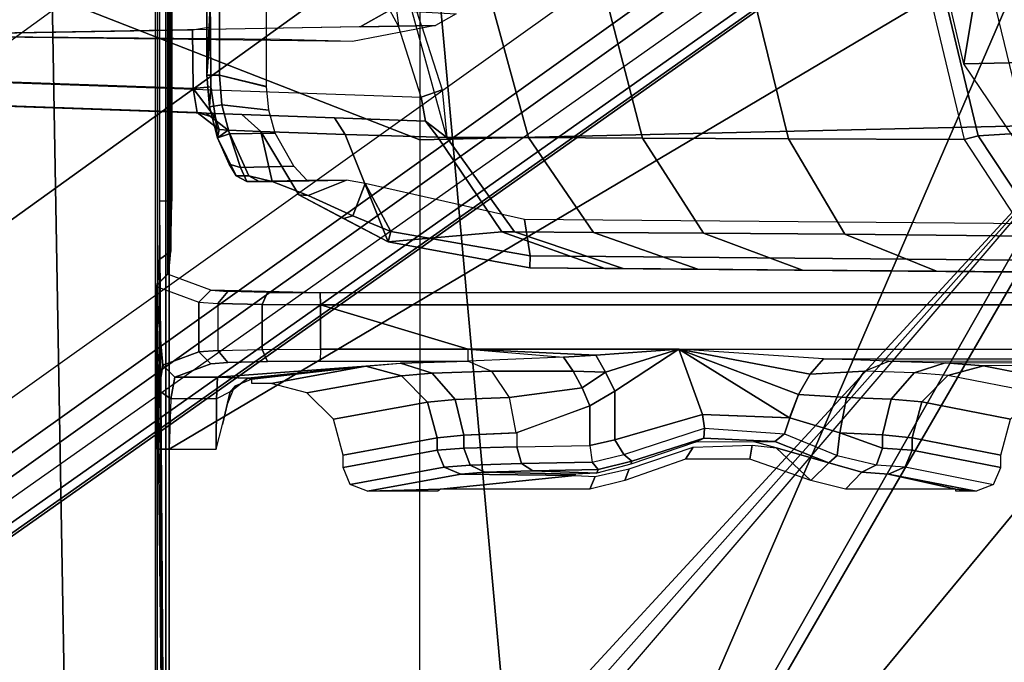
# Model space of a CAD drawing. Units: inches. Extents: x -88 to 47, y -77 to 40.
# Drawn here: x -6 to -5, y -7 to -6 of the extents above; entities that cross this region are included whole.
import ezdxf

# ---------------------------------------------------------------- set-up
doc = ezdxf.new("R2010")
doc.units = ezdxf.units.IN
doc.header["$LTSCALE"] = 12
doc.header["$MEASUREMENT"] = 0
for name, color, linetype in [('SEAT-BASE', 5, 'Continuous'), ('SEAT-FABRIC', 5, 'Continuous'), ('SEAT-SEATPAD', 5, 'Continuous')]:
    doc.layers.add(name, color=color, linetype=linetype)

# ---------------------------------------------------------------- blocks, each defined once
blk = doc.blocks.new('1LINO_CHAIR_STD_ARMS_1T')
at = {"layer": 'SEAT-BASE'}
for points in [[(-2.5147, 3.0452, 15.8558), (-2.5249, 2.2767, 15.5616), (-2.5249, -2.2766, 15.5616), (-2.5147, -3.7735, 15.8558)], [(-1.9032, -3.7326, 15.9147), (-1.065, -1.794, 15.8814), (-1.065, 1.794, 15.8814), (-2.5147, 3.0452, 15.8558)], [(-1.9032, -3.7326, 15.9147), (-2.5147, 3.0452, 15.8558), (-2.5147, -3.7735, 15.8558)], [(-2.529, 2.6836, 15.323), (-2.529, -2.6837, 15.323), (-2.509, -2.6837, 15.3046), (-2.509, 2.6837, 15.3046)], [(-2.509, -2.6837, 15.3046), (-1.0225, -1.8022, 15.3307), (-1.0225, 1.8023, 15.3307), (-2.509, 2.6837, 15.3046)], [(-2.529, 2.6836, 15.323), (-2.529, -2.6837, 15.323), (-2.5318, -2.416, 15.3633), (-2.5318, 2.4161, 15.3633)], [(-2.5099, -2.3947, 15.4261), (-2.5099, 2.3947, 15.4261), (-2.5121, 2.3963, 15.3631), (-2.5121, -2.3963, 15.3631)], [(-2.5064, -2.3591, 15.5077), (-2.5064, 2.3591, 15.5077), (-2.5099, 2.3947, 15.4261), (-2.5099, -2.3947, 15.4261)], [(-2.5049, 2.2767, 15.5412), (-2.5064, 2.3591, 15.5077), (-2.5064, -2.3591, 15.5077), (-2.5049, -2.2766, 15.5412)], [(-2.5249, 2.2767, 15.5616), (-2.5049, 2.2767, 15.5412), (-2.5049, -2.2766, 15.5412), (-2.5249, -2.2766, 15.5616)], [(-2.3493, 2.0885, 15.4713), (-2.4267, 2.0697, 15.4751), (-2.4267, -2.0696, 15.4751), (-2.3493, -2.0885, 15.4713)], [(-2.4474, 2.0697, 15.455), (-2.442, 1.9559, 15.1968), (-2.442, -1.9558, 15.1968), (-2.4474, -2.0696, 15.455)], [(-2.4267, -2.0696, 15.4751), (-2.4267, 2.0697, 15.4751), (-2.4474, 2.0697, 15.455), (-2.4474, -2.0696, 15.455)], [(-1.926, -0.6625, 6.348), (-1.9962, -0.6015, 4.5591), (-10.9903, -7.327, 2.8643), (-11.1546, -7.4833, 3.6812)], [(-1.9962, -0.6015, 4.5591), (-1.9939, -0.6046, 4.4861), (-10.834, -7.2167, 2.8364), (-10.9903, -7.327, 2.8643)], [(-1.9939, -0.6046, 4.4861), (-10.834, -7.2167, 2.8364), (-10.8216, -7.2258, 2.805), (-1.9815, -0.6136, 4.4547)], [(-1.9815, -0.6136, 4.4547), (-10.8216, -7.2258, 2.805), (-10.8009, -7.2509, 2.7922), (-1.9605, -0.6386, 4.4418)], [(-1.2131, -1.6673, 4.4418), (-1.9605, -0.6386, 4.4418), (-10.8009, -7.2509, 2.7922), (-10.2336, -8.0316, 2.7922)], [(-11.1546, -7.4833, 3.6812), (-1.926, -0.6625, 6.348), (-1.9195, -0.6977, 6.4208), (-11.1481, -7.5192, 3.7558)], [(-11.1481, -7.5192, 3.7558), (-1.9195, -0.6977, 6.4208), (-1.8812, -0.7597, 6.4564), (-11.1083, -7.5827, 3.7913)], [(-1.8812, -0.7597, 6.4564), (-11.1083, -7.5827, 3.7913), (-10.9924, -7.7423, 3.8045), (-1.7371, -0.9581, 6.4769)], [(-1.7371, -0.9581, 6.4769), (-10.9924, -7.7423, 3.8045), (-10.8763, -7.9021, 3.809), (-1.5925, -1.1571, 6.4838)], [(-1.4479, -1.3561, 6.4769), (-10.7601, -8.062, 3.8045), (-10.8763, -7.9021, 3.809), (-1.5925, -1.1571, 6.4838)], [(-1.2045, -2.0507, 12.573), (-1.3734, -1.3302, 12.5013), (-1.0854, -1.3336, 12.192)], [(-1.2045, -2.0507, 12.573), (-1.0854, -1.3336, 12.192), (-0.5054, -1.6799, 11.833), (-0.4545, -2.0344, 11.9132)], [(-1.3038, -1.5544, 6.4564), (-10.6442, -8.2215, 3.7913), (-10.7601, -8.062, 3.8045), (-1.4479, -1.3561, 6.4769)], [(-1.9178, -1.4584, 12.9308), (-1.6692, -1.4548, 12.4994), (-1.4925, -2.1743, 12.5749), (-1.7323, -2.1733, 12.9713)], [(-1.6692, -1.4548, 12.4994), (-1.3766, -1.4533, 12.121), (-1.2038, -2.175, 12.2124), (-1.4925, -2.1743, 12.5749)], [(-1.2038, -2.175, 12.2124), (-1.1807, -2.169, 12.2076), (-1.3525, -1.4548, 12.1168), (-1.3766, -1.4533, 12.121)], [(-1.1019, -2.1645, 12.2493), (-1.2768, -1.4435, 12.1568), (-1.3525, -1.4548, 12.1168), (-1.1807, -2.169, 12.2076)], [(-2.2481, -1.4626, 13.8502), (-2.1134, -1.4618, 13.3898), (-1.9192, -2.1721, 13.3953), (-2.0532, -2.172, 13.8565)], [(-2.1134, -1.4618, 13.3898), (-1.9178, -1.4584, 12.9308), (-1.7323, -2.1733, 12.9713), (-1.9192, -2.1721, 13.3953)], [(-10.5961, -8.2789, 3.7558), (-1.2567, -1.61, 6.4208), (-1.3038, -1.5544, 6.4564), (-10.6442, -8.2215, 3.7913)], [(-10.564, -8.2962, 3.6812), (-1.2252, -1.6271, 6.348), (-1.2567, -1.61, 6.4208), (-10.5961, -8.2789, 3.7558)], [(-10.564, -8.2962, 3.6812), (-10.3645, -8.1882, 2.8643), (-1.1889, -1.7126, 4.5591), (-1.2252, -1.6271, 6.348)], [(-1.1959, -1.6949, 4.4547), (-10.2161, -8.0591, 2.805), (-10.2336, -8.0316, 2.7922), (-1.2131, -1.6673, 4.4418)], [(-1.1911, -1.7095, 4.4861), (-10.2113, -8.0738, 2.8364), (-10.2161, -8.0591, 2.805), (-1.1959, -1.6949, 4.4547)], [(-10.3645, -8.1882, 2.8643), (-10.2113, -8.0738, 2.8364), (-1.1911, -1.7095, 4.4861), (-1.1889, -1.7126, 4.5591)], [(-1.9032, -3.7326, 15.9147), (-0.9807, -2.1089, 15.8829), (-1.065, -1.794, 15.8814)], [(-2.509, -3.7972, 15.3046), (-0.9433, -2.0973, 15.332), (-1.0225, -1.8022, 15.3307), (-2.509, -2.6837, 15.3046)], [(-2.1474, -1.8699, 13.8588), (-2.1329, -1.9888, 13.8109), (-2.0949, -1.9881, 13.7802), (-2.1507, -1.8173, 13.8533)], [(-2.1329, -1.9888, 13.8109), (-2.147, -1.9627, 13.9337), (-2.1474, -1.8699, 13.8588)], [(-2.4416, -1.9905, 15.1756), (-2.4474, -2.0694, 15.455), (-2.442, -1.9556, 15.1968)], [(-2.0719, -1.9879, 14.0247), (-2.1958, -1.99, 14.0024), (-2.147, -1.9627, 13.9337), (-2.0381, -1.969, 13.9456)], [(-2.1958, -1.99, 14.0024), (-2.1329, -1.9888, 13.8109), (-2.147, -1.9627, 13.9337)], [(-2.1329, -1.9888, 13.8109), (-2.0949, -1.9881, 13.7802), (-2.0612, -2.0937, 13.7786), (-2.0957, -2.1055, 13.8091)], [(-2.4707, -1.9954, 15.1368), (-3.0334, -2.0052, 14.9841), (-3.0334, -2.0719, 14.9841), (-2.47, -2.0914, 15.137)], [(-3.0151, -2.0734, 13.8543), (-2.0957, -2.1055, 13.8091), (-2.1329, -1.9888, 13.8109), (-3.0151, -2.0042, 13.8543)], [(-2.4416, -1.9905, 15.1756), (-2.4707, -1.9954, 15.1368), (-2.47, -2.0914, 15.137), (-2.441, -2.089, 15.1758)], [(-2.4474, -2.0694, 15.455), (-2.4416, -1.9905, 15.1756), (-2.441, -2.089, 15.1758), (-2.443, -2.1218, 15.4548)], [(-1.2045, -2.0507, 12.573), (-0.4545, -2.0344, 11.9132), (-0.3929, -2.1958, 12.0051), (-1.0949, -2.2132, 12.6195)], [(-3.0334, -2.0719, 14.9841), (-3.0244, -2.1112, 14.9462), (-2.4634, -2.1307, 15.0984), (-2.47, -2.0914, 15.137)], [(-3.0151, -2.0734, 13.8543), (-2.0957, -2.1055, 13.8091), (-2.0882, -2.1451, 13.8481), (-3.0145, -2.1128, 13.8937)], [(-2.443, -2.1218, 15.4548), (-2.4226, -2.1185, 15.4749), (-2.4267, -2.0694, 15.4751), (-2.4474, -2.0694, 15.455)], [(-2.4226, -2.1185, 15.4749), (-2.3457, -2.1272, 15.4711), (-2.3493, -2.0882, 15.4713), (-2.4267, -2.0694, 15.4751)], [(-0.9433, -2.0973, 15.332), (-2.509, -3.7972, 15.3046), (-2.4917, -3.8389, 15.305)], [(-0.9433, -2.0973, 15.332), (-2.4917, -3.8389, 15.305), (-2.45, -3.8561, 15.3057), (-2.4917, -3.8389, 15.305)], [(-2.47, -2.0914, 15.137), (-2.4331, -2.1399, 15.1527), (-2.441, -2.089, 15.1758)], [(-2.4634, -2.1307, 15.0984), (-2.4331, -2.1399, 15.1527), (-2.47, -2.0914, 15.137)], [(-1.9243, -3.7384, 15.315), (-1.8839, -3.7216, 15.3157), (-0.9433, -2.0973, 15.332), (-2.45, -3.8561, 15.3057)], [(-2.443, -2.1218, 15.4548), (-2.441, -2.089, 15.1758), (-2.4331, -2.1399, 15.1527), (-2.4299, -2.1727, 15.4542)], [(-2.0957, -2.1055, 13.8091), (-2.0612, -2.0937, 13.7786), (-2.0532, -2.172, 13.8565), (-2.0882, -2.1451, 13.8481)], [(-0.7272, -2.3134, 15.3356), (-0.9433, -2.0973, 15.332), (-1.8839, -3.7216, 15.3157), (-1.3295, -3.7216, 15.3255)], [(-1.9032, -3.7326, 15.9147), (-0.7503, -2.3395, 15.8869), (-0.9807, -2.1089, 15.8829)], [(-2.4634, -2.1307, 15.0984), (-2.4485, -2.132, 14.3948), (-2.4122, -2.16, 14.3956), (-2.4271, -2.1588, 15.0992)], [(-2.4331, -2.1399, 15.1527), (-2.4634, -2.1307, 15.0984), (-2.4634, -2.1307, 15.0984), (-2.4271, -2.1588, 15.0992)], [(-2.4122, -2.16, 14.3956), (-2.4485, -2.132, 14.3948), (-2.3898, -2.1342, 14.1904), (-2.3588, -2.162, 14.2096)], [(-2.4299, -2.1727, 15.4542), (-2.4104, -2.1662, 15.4743), (-2.4226, -2.1185, 15.4749), (-2.443, -2.1218, 15.4548)], [(-2.3457, -2.1272, 15.4711), (-2.4226, -2.1185, 15.4749), (-2.4104, -2.1662, 15.4743), (-2.3352, -2.1649, 15.4706)], [(-2.4271, -2.1588, 15.0992), (-2.4299, -2.1727, 15.4542), (-2.4331, -2.1399, 15.1527)], [(-2.3898, -2.1342, 14.1904), (-2.2376, -2.1397, 14.042), (-2.2203, -2.1669, 14.0745), (-2.3588, -2.162, 14.2096)], [(-2.2376, -2.1397, 14.042), (-2.0882, -2.1451, 13.8481), (-2.0684, -2.1715, 13.9052), (-2.2203, -2.1669, 14.0745)], [(-2.0532, -2.172, 13.8565), (-2.0684, -2.1715, 13.9052), (-2.0882, -2.1451, 13.8481)], [(-2.4122, -2.16, 14.3956), (-2.4299, -2.1727, 15.4542), (-2.4271, -2.1588, 15.0992)], [(-2.4122, -2.16, 14.3956), (-2.3784, -2.2351, 14.3963), (-2.399, -2.2351, 15.3938), (-2.4299, -2.1727, 15.4542)], [(-2.411, -2.2156, 15.4373), (-2.3922, -2.2211, 15.4508), (-2.4104, -2.1662, 15.4743), (-2.4299, -2.1727, 15.4542)], [(-2.3784, -2.2351, 14.3963), (-2.4122, -2.16, 14.3956), (-2.3588, -2.162, 14.2096), (-2.3401, -2.2441, 14.2858)], [(-2.3922, -2.2211, 15.4508), (-2.3047, -2.2192, 15.4468), (-2.3352, -2.1649, 15.4706), (-2.4104, -2.1662, 15.4743)], [(-2.2965, -2.2664, 14.2149), (-2.3588, -2.162, 14.2096), (-2.2203, -2.1669, 14.0745), (-2.1499, -2.3435, 14.2)], [(-2.3588, -2.162, 14.2096), (-2.2965, -2.2664, 14.2149), (-2.2811, -2.2675, 14.2384), (-2.3401, -2.2441, 14.2858)], [(-1.0822, -2.3181, 12.2597), (-1.0294, -2.2736, 12.2876), (-1.1019, -2.1645, 12.2493), (-1.1807, -2.169, 12.2076)], [(-2.411, -2.2156, 15.4373), (-2.4299, -2.1727, 15.4542), (-2.399, -2.2351, 15.3938)], [(-2.2203, -2.1669, 14.0745), (-2.0684, -2.1715, 13.9052), (-1.9632, -2.3268, 13.948), (-2.1499, -2.3435, 14.2)], [(-2.0684, -2.1715, 13.9052), (-2.0532, -2.172, 13.8565), (-1.9424, -2.3271, 13.8812), (-1.9632, -2.3268, 13.948)], [(-2.0532, -2.172, 13.8565), (-1.9192, -2.1721, 13.3953), (-1.8127, -2.3278, 13.4347), (-1.9424, -2.3271, 13.8812)], [(-1.9192, -2.1721, 13.3953), (-1.7323, -2.1733, 12.9713), (-1.6319, -2.3292, 13.0243), (-1.8127, -2.3278, 13.4347)], [(-1.7323, -2.1733, 12.9713), (-1.4925, -2.1743, 12.5749), (-1.3998, -2.3309, 12.6405), (-1.6319, -2.3292, 13.0243)], [(-1.4925, -2.1743, 12.5749), (-1.2038, -2.175, 12.2124), (-1.1001, -2.3339, 12.2692), (-1.3998, -2.3309, 12.6405)], [(-1.1001, -2.3339, 12.2692), (-1.0822, -2.3181, 12.2597), (-1.1807, -2.169, 12.2076), (-1.2038, -2.175, 12.2124)], [(-2.399, -2.2351, 15.3938), (-2.3819, -2.2444, 15.3941), (-2.3922, -2.2211, 15.4508), (-2.411, -2.2156, 15.4373)], [(-2.3819, -2.2444, 15.3941), (-2.2828, -2.2427, 15.3893), (-2.3047, -2.2192, 15.4468), (-2.3922, -2.2211, 15.4508)], [(-2.399, -2.2351, 15.3938), (-2.3784, -2.2351, 14.3963), (-2.3613, -2.2444, 14.3967), (-2.3819, -2.2444, 15.3941)], [(-2.3819, -2.2444, 15.3941), (-2.3613, -2.2444, 14.3967), (-2.2627, -2.2427, 14.4198), (-2.2828, -2.2427, 15.3893)], [(-2.3613, -2.2444, 14.3967), (-2.3784, -2.2351, 14.3963), (-2.3401, -2.2441, 14.2858)], [(-2.3401, -2.2441, 14.2858), (-2.2182, -2.242, 14.2866), (-2.2627, -2.2427, 14.4198), (-2.3613, -2.2444, 14.3967)], [(-2.2811, -2.2675, 14.2384), (-2.2182, -2.242, 14.2866), (-2.3401, -2.2441, 14.2858)], [(-2.2182, -2.242, 14.2866), (-2.2811, -2.2675, 14.2384), (-2.2078, -2.3009, 14.2276), (-2.1874, -2.2476, 14.2605)], [(-2.1451, -2.3264, 14.228), (-2.1874, -2.2476, 14.2605), (-2.2078, -2.3009, 14.2276)], [(-2.1874, -2.2476, 14.2605), (-2.1451, -2.3264, 14.228), (-1.9168, -2.3663, 14.2295), (-1.9257, -2.3064, 14.2294)], [(-2.5147, -3.7735, 15.8558), (-2.5249, -2.2766, 15.5616), (-2.5263, -2.3728, 15.5225)], [(-2.5249, -2.2766, 15.5616), (-2.5263, -2.3728, 15.5225), (-2.5064, -2.3591, 15.5077), (-2.5049, -2.2766, 15.5412)], [(-2.2811, -2.2675, 14.2384), (-2.2965, -2.2664, 14.2149), (-2.2232, -2.305, 14.2074), (-2.2078, -2.3009, 14.2276)], [(-2.2078, -2.3009, 14.2276), (-2.2232, -2.305, 14.2074), (-2.1499, -2.3435, 14.2), (-2.1451, -2.3264, 14.228)], [(-1.9168, -2.3663, 14.2295), (0.2565, -2.3853, 14.2434), (0.2565, -2.3254, 14.2434), (-1.9257, -2.3064, 14.2294)], [(-2.1451, -2.3264, 14.228), (-2.1499, -2.3435, 14.2), (-1.9169, -2.386, 14.2098), (-1.9168, -2.3663, 14.2295)], [(-2.1499, -2.3435, 14.2), (-1.9632, -2.3268, 13.948), (-1.7937, -2.3871, 14.0162), (-1.9169, -2.386, 14.2098)], [(-1.9632, -2.3268, 13.948), (-1.9424, -2.3271, 13.8812), (-1.7641, -2.3873, 13.9205), (-1.7937, -2.3871, 14.0162)], [(-1.9424, -2.3271, 13.8812), (-1.8127, -2.3278, 13.4347), (-1.641, -2.3883, 13.4977), (-1.7641, -2.3873, 13.9205)], [(-1.8127, -2.3278, 13.4347), (-1.6319, -2.3292, 13.0243), (-1.4695, -2.3897, 13.1091), (-1.641, -2.3883, 13.4977)], [(-0.7272, -2.3134, 15.3356), (-1.3295, -3.7216, 15.3255), (-1.2877, -3.7389, 15.3262)], [(-1.2704, -3.7814, 15.3265), (-0.4321, -2.3926, 15.3404), (-0.7272, -2.3134, 15.3356), (-1.2877, -3.7389, 15.3262)], [(-1.3313, -3.7326, 15.9248), (-0.4354, -2.4238, 15.8925), (-0.7503, -2.3395, 15.8869), (-1.9032, -3.7326, 15.9147)], [(-1.6319, -2.3292, 13.0243), (-1.3998, -2.3309, 12.6405), (-1.2494, -2.3916, 12.7458), (-1.4695, -2.3897, 13.1091)], [(-1.3998, -2.3309, 12.6405), (-1.1001, -2.3339, 12.2692), (-0.9345, -2.3943, 12.3602), (-1.2494, -2.3916, 12.7458)], [(-2.5263, -2.3728, 15.5225), (-2.5296, -2.4143, 15.4273), (-2.5099, -2.3947, 15.4261), (-2.5064, -2.3591, 15.5077)], [(-2.5147, -3.7735, 15.8558), (-2.5263, -2.3728, 15.5225), (-2.5296, -2.4143, 15.4273)], [(-1.9168, -2.3663, 14.2295), (-1.9169, -2.386, 14.2098), (0.2565, -2.405, 14.2237), (0.2565, -2.3853, 14.2434)], [(-0.4321, -2.3926, 15.3404), (-1.2704, -3.7814, 15.3265), (-1.1951, -3.8562, 15.3278)], [(5.9141, -3.8562, 15.4532), (5.6237, -2.3926, 15.4394), (-0.4321, -2.3926, 15.3404), (-1.1951, -3.8562, 15.3278)], [(-2.5296, -2.4143, 15.4273), (-2.5099, -2.3947, 15.4261), (-2.5121, -2.3963, 15.3631), (-2.5318, -2.416, 15.3633)], [(-2.4608, -2.4425, 14.3502), (-2.4411, -2.4229, 14.351), (-2.5121, -2.3963, 15.3631), (-2.5318, -2.416, 15.3633)], [(-2.5147, -3.7735, 15.8558), (-2.5296, -2.4143, 15.4273), (-2.5318, -2.416, 15.3633), (-2.5318, -3.7993, 15.3633)], [(-2.5318, -2.416, 15.3633), (-2.4608, -2.4425, 14.3502), (-2.4608, -2.5239, 14.3502), (-2.5196, -2.5459, 15.1889)], [(-2.5318, -2.416, 15.3633), (-2.529, -2.6837, 15.323), (-2.529, -3.7972, 15.323), (-2.5318, -3.7993, 15.3633)], [(-2.5318, -2.416, 15.3633), (-2.5196, -2.5459, 15.1889), (-2.5262, -2.5875, 15.2839)], [(-2.5318, -2.416, 15.3633), (-2.5262, -2.5875, 15.2839), (-2.529, -2.6837, 15.323)], [(-2.4411, -2.4229, 14.351), (-2.4608, -2.4425, 14.3502), (-2.4295, -2.4447, 14.2567), (-2.413, -2.4251, 14.2669)], [(-1.1428, -3.8531, 15.8614), (-0.4354, -2.4238, 15.8925), (-1.3313, -3.7326, 15.9248), (-1.3035, -3.7441, 15.9252)], [(-1.1428, -3.8531, 15.8614), (5.4337, -3.8531, 15.9774), (5.6087, -2.4239, 15.9991), (-0.4354, -2.4238, 15.8925)], [(-2.413, -2.4251, 14.2669), (-2.4295, -2.4447, 14.2567), (-2.3568, -2.4463, 14.1901), (-2.3476, -2.4267, 14.207)], [(-2.3476, -2.4267, 14.207), (-2.3568, -2.4463, 14.1901), (-2.2609, -2.4469, 14.1671), (-2.2613, -2.4272, 14.1863)], [(-2.2613, -2.4272, 14.1863), (-2.2609, -2.4469, 14.1671), (3.9732, -2.4471, 14.2771), (3.9729, -2.4273, 14.2963)], [(-2.4295, -2.4447, 14.2567), (-2.4295, -2.5217, 14.2567), (-2.4608, -2.5239, 14.3502), (-2.4608, -2.4425, 14.3502)], [(-2.4295, -2.4447, 14.2567), (-2.4295, -2.5217, 14.2567), (-2.3568, -2.5201, 14.1901), (-2.3568, -2.4463, 14.1901)], [(-2.3568, -2.4463, 14.1901), (-2.3568, -2.5201, 14.1901), (-2.2609, -2.5196, 14.1671), (-2.2609, -2.4469, 14.1671)], [(-2.0181, -2.5196, 14.1714), (7.5137, -2.5196, 14.3395), (7.5501, -2.4469, 14.3436), (-2.2609, -2.4469, 14.1671)], [(-2.0181, -2.5196, 14.1714), (-2.2609, -2.4469, 14.1671), (-2.2609, -2.5196, 14.1671)], [(-2.4295, -2.5217, 14.2567), (-2.413, -2.5414, 14.2669), (-2.4411, -2.5436, 14.351), (-2.4608, -2.5239, 14.3502)], [(-2.3568, -2.5201, 14.1901), (-2.3476, -2.5398, 14.207), (-2.413, -2.5414, 14.2669), (-2.4295, -2.5217, 14.2567)], [(-2.2609, -2.5196, 14.1671), (-2.2613, -2.5392, 14.1863), (-2.3476, -2.5398, 14.207), (-2.3568, -2.5201, 14.1901)], [(-2.0184, -2.5392, 14.1906), (-2.0181, -2.5196, 14.1714), (-2.2609, -2.5196, 14.1671), (-2.2613, -2.5392, 14.1863)], [(-2.0184, -2.5392, 14.1906), (-2.0181, -2.5196, 14.1714), (-1.862, -2.5328, 14.1793)], [(-2.0181, -2.5196, 14.1714), (-1.8089, -2.5294, 14.1777), (-1.6727, -2.5196, 14.1775)], [(-2.0181, -2.5196, 14.1714), (-1.862, -2.5328, 14.1793), (-1.8089, -2.5294, 14.1777)], [(-1.6727, -2.5196, 14.1775), (-1.8089, -2.5294, 14.1777), (-1.7927, -2.5576, 14.1885)], [(-1.6727, -2.5196, 14.1775), (-1.7927, -2.5576, 14.1885), (-1.7777, -2.5884, 14.1898)], [(-1.6335, -2.6269, 14.1801), (-1.6727, -2.5196, 14.1775), (-1.7777, -2.5884, 14.1898), (-1.7777, -2.6688, 14.1898)], [(-1.6727, -2.5196, 14.1775), (-1.4905, -2.6323, 14.2258), (-1.4761, -2.5943, 14.2257)], [(-1.6727, -2.5196, 14.1775), (-1.4761, -2.5943, 14.2257), (-1.4568, -2.5607, 14.2133)], [(-1.6727, -2.5196, 14.1775), (-1.4568, -2.5607, 14.2133), (-1.435, -2.5357, 14.1901)], [(-1.6727, -2.5196, 14.1775), (-1.6335, -2.6269, 14.1801), (-1.4905, -2.6323, 14.2258)], [(7.5137, -2.5196, 14.3395), (7.5134, -2.5393, 14.3587), (-1.4348, -2.5357, 14.1901), (-1.6727, -2.5196, 14.1775)], [(-2.5196, -2.5459, 15.1889), (-2.4608, -2.5239, 14.3502), (-2.4411, -2.5436, 14.351), (-2.4999, -2.5656, 15.1898)], [(-1.9798, -2.5558, 14.2339), (-1.8461, -2.5559, 14.1949), (-1.862, -2.5328, 14.1793), (-2.0184, -2.5392, 14.1906)], [(-1.8461, -2.5559, 14.1949), (-1.7927, -2.5576, 14.1885), (-1.8089, -2.5294, 14.1777), (-1.862, -2.5328, 14.1793)], [(-1.3276, -2.5392, 14.2028), (-1.4348, -2.5357, 14.1901), (-1.4568, -2.5607, 14.2133), (-1.3676, -2.5558, 14.2448)], [(-1.4348, -2.5357, 14.1901), (7.5134, -2.5393, 14.3587), (7.5989, -2.5399, 14.3824), (-1.3276, -2.5392, 14.2028)], [(-2.5196, -2.5459, 15.1889), (-2.4999, -2.5656, 15.1898), (-2.5064, -2.6012, 15.2711), (-2.5262, -2.5875, 15.2839)], [(-2.3802, -2.5671, 15.2469), (-2.43, -2.5656, 15.191), (-2.1863, -2.5474, 14.5014)], [(-2.3733, -2.5691, 15.3267), (-2.3802, -2.5671, 15.2469), (-2.1863, -2.5474, 14.5014)], [(-2.3733, -2.5691, 15.3267), (-2.1863, -2.5474, 14.5014), (-2.3419, -2.5759, 15.5843), (-2.3734, -2.5759, 15.5837)], [(-2.3419, -2.5759, 15.5843), (-2.1863, -2.5474, 14.5014), (-2.1279, -2.5634, 14.5094), (-2.283, -2.5916, 15.5876)], [(-2.1863, -2.5474, 14.5014), (-2.1292, -2.5429, 14.3296), (-2.0777, -2.5592, 14.3572), (-2.1279, -2.5634, 14.5094)], [(-2.1292, -2.5429, 14.3296), (-2.0184, -2.5392, 14.1906), (-1.9798, -2.5558, 14.2339), (-2.0777, -2.5592, 14.3572)], [(-1.2862, -2.5586, 14.3489), (-1.3676, -2.5558, 14.2448), (-1.3276, -2.5392, 14.2028), (-1.2354, -2.5423, 14.3202)], [(-1.2354, -2.5423, 14.3202), (7.6622, -2.5415, 14.4446), (7.5989, -2.5399, 14.3824), (-1.3276, -2.5392, 14.2028)], [(-1.2307, -2.5631, 14.5139), (-1.2862, -2.5586, 14.3489), (-1.2354, -2.5423, 14.3202), (-1.1724, -2.5471, 14.5065)], [(7.6873, -2.5437, 14.5297), (-1.1724, -2.5471, 14.5065), (-1.2354, -2.5423, 14.3202), (7.6622, -2.5415, 14.4446)], [(-1.0844, -2.5916, 15.6092), (-1.2307, -2.5631, 14.5139), (-1.1724, -2.5471, 14.5065), (-1.0254, -2.5759, 15.6075)], [(-2.5064, -2.6012, 15.2711), (-2.4999, -2.5656, 15.1898), (-2.43, -2.5656, 15.191), (-2.4314, -2.6013, 15.2725)], [(-2.4092, -2.59, 15.2912), (-2.4314, -2.6013, 15.2725), (-2.43, -2.5656, 15.191), (-2.3802, -2.5671, 15.2469)], [(-2.3802, -2.5671, 15.2469), (-2.3733, -2.5691, 15.3267), (-2.4012, -2.5807, 15.3264), (-2.4092, -2.59, 15.2912)], [(-2.283, -2.5916, 15.5876), (-2.1279, -2.5634, 14.5094), (-2.0851, -2.6066, 14.5144), (-2.2397, -2.6348, 15.5898)], [(-2.1279, -2.5634, 14.5094), (-2.0777, -2.5592, 14.3572), (-2.0397, -2.6024, 14.3767), (-2.0851, -2.6066, 14.5144)], [(-2.0777, -2.5592, 14.3572), (-1.9798, -2.5558, 14.2339), (-1.9512, -2.5989, 14.2651), (-2.0397, -2.6024, 14.3767)], [(-1.9512, -2.5989, 14.2651), (-1.8313, -2.5832, 14.2029), (-1.8461, -2.5559, 14.1949), (-1.9798, -2.5558, 14.2339)], [(-1.7927, -2.5576, 14.1885), (-1.8461, -2.5559, 14.1949), (-1.8313, -2.5832, 14.2029)], [(-1.8187, -2.6127, 14.2028), (-1.7777, -2.5884, 14.1898), (-1.7927, -2.5576, 14.1885), (-1.8313, -2.5832, 14.2029)], [(-1.3676, -2.5558, 14.2448), (-1.4568, -2.5607, 14.2133), (-1.4761, -2.5943, 14.2257), (-1.3971, -2.5989, 14.2752)], [(-1.2862, -2.5586, 14.3489), (-1.3676, -2.5558, 14.2448), (-1.3971, -2.5989, 14.2752), (-1.3237, -2.6018, 14.3692)], [(-1.2307, -2.5631, 14.5139), (-1.2862, -2.5586, 14.3489), (-1.3237, -2.6018, 14.3692), (-1.2736, -2.6063, 14.5185)], [(-1.0844, -2.5916, 15.6092), (-1.2307, -2.5631, 14.5139), (-1.2736, -2.6063, 14.5185), (-1.1277, -2.6347, 15.6102)], [(-2.4217, -2.6435, 15.3092), (-2.4127, -2.6085, 15.3257), (-2.4012, -2.5807, 15.3264), (-2.4092, -2.59, 15.2912)], [(-1.9402, -2.6573, 14.276), (-1.8187, -2.6127, 14.2028), (-1.8313, -2.5832, 14.2029), (-1.9512, -2.5989, 14.2651)], [(-2.5262, -2.5875, 15.2839), (-2.5064, -2.6012, 15.2711), (-2.509, -2.6837, 15.3046), (-2.529, -2.6837, 15.323)], [(-2.432, -2.6837, 15.306), (-2.4314, -2.6013, 15.2725), (-2.5064, -2.6012, 15.2711), (-2.509, -2.6837, 15.3046)], [(-2.4092, -2.59, 15.2912), (-2.4314, -2.6013, 15.2725), (-2.432, -2.6837, 15.306), (-2.4217, -2.6435, 15.3092)], [(-2.0851, -2.6066, 14.5144), (-2.0397, -2.6024, 14.3767), (-2.0254, -2.661, 14.3829), (-2.0693, -2.6655, 14.5151)], [(-2.0397, -2.6024, 14.3767), (-1.9512, -2.5989, 14.2651), (-1.9402, -2.6573, 14.276), (-2.0254, -2.661, 14.3829)], [(-1.7777, -2.6688, 14.1898), (-1.7777, -2.5884, 14.1898), (-1.8187, -2.6127, 14.2028), (-1.8187, -2.6782, 14.2028)], [(-1.3971, -2.5989, 14.2752), (-1.4761, -2.5943, 14.2257), (-1.4904, -2.6324, 14.2259), (-1.4082, -2.6573, 14.2859)], [(-1.3237, -2.6018, 14.3692), (-1.3971, -2.5989, 14.2752), (-1.4082, -2.6573, 14.2859), (-1.3378, -2.6603, 14.3757)], [(-1.2736, -2.6063, 14.5185), (-1.3237, -2.6018, 14.3692), (-1.3378, -2.6603, 14.3757), (-1.2894, -2.6652, 14.519)], [(-2.2397, -2.6348, 15.5898), (-2.0851, -2.6066, 14.5144), (-2.0693, -2.6655, 14.5151), (-2.2238, -2.6937, 15.5902)], [(-1.8187, -2.6782, 14.2028), (-1.8187, -2.6127, 14.2028), (-1.9382, -2.6572, 14.2743), (-1.9382, -2.6799, 14.2743)], [(-1.1277, -2.6347, 15.6102), (-1.2736, -2.6063, 14.5185), (-1.2894, -2.6652, 14.519), (-1.1437, -2.6937, 15.6103)], [(-1.6305, -2.6496, 14.188), (-1.6335, -2.6269, 14.1801), (-1.7777, -2.6688, 14.1898), (-1.7628, -2.6929, 14.1973)], [(-1.4987, -2.6585, 14.2329), (-1.4904, -2.6324, 14.2259), (-1.6335, -2.6269, 14.1801), (-1.6305, -2.6496, 14.188)], [(-1.4126, -2.6944, 14.3048), (-1.4082, -2.6573, 14.2859), (-1.4904, -2.6324, 14.2259), (-1.4987, -2.6585, 14.2329)], [(-1.7494, -2.7035, 14.2273), (-1.7628, -2.6929, 14.1973), (-1.6305, -2.6496, 14.188), (-1.6313, -2.6657, 14.2185)], [(-1.6313, -2.6657, 14.2185), (-1.6305, -2.6496, 14.188), (-1.4987, -2.6585, 14.2329), (-1.5146, -2.6715, 14.2609)], [(-2.2238, -2.6937, 15.5902), (-2.0693, -2.6655, 14.5151), (-2.0693, -2.6857, 14.5151), (-2.2238, -2.7139, 15.5902)], [(-2.0693, -2.6857, 14.5151), (-2.0693, -2.6655, 14.5151), (-2.0254, -2.661, 14.3829), (-2.0254, -2.6825, 14.3829)], [(-2.0254, -2.6825, 14.3829), (-2.0254, -2.661, 14.3829), (-1.9382, -2.6572, 14.2743), (-1.9382, -2.6799, 14.2743)], [(-1.6313, -2.6657, 14.2185), (-1.6448, -2.6723, 14.4079), (-1.7513, -2.7084, 14.4201), (-1.7494, -2.7035, 14.2273)], [(-1.5146, -2.6715, 14.2609), (-1.5489, -2.6719, 14.4673), (-1.6448, -2.6723, 14.4079), (-1.6313, -2.6657, 14.2185)], [(-1.5146, -2.6715, 14.2609), (-1.4987, -2.6585, 14.2329), (-1.4126, -2.6944, 14.3048), (-1.4263, -2.7063, 14.3423)], [(-1.3381, -2.6821, 14.3753), (-1.4082, -2.6573, 14.2859), (-1.4126, -2.6944, 14.3048), (-1.3481, -2.7096, 14.3803)], [(-1.4082, -2.6573, 14.2859), (-1.3381, -2.6821, 14.3753), (-1.3378, -2.6603, 14.3757)], [(-1.2894, -2.6652, 14.519), (-1.3378, -2.6603, 14.3757), (-1.3381, -2.6821, 14.3753), (-1.2894, -2.6854, 14.519)], [(-1.1437, -2.6937, 15.6103), (-1.2894, -2.6652, 14.519), (-1.2894, -2.6854, 14.519), (-1.1437, -2.7139, 15.6103)], [(-2.529, -3.7972, 15.323), (-2.509, -3.7972, 15.3046), (-2.509, -2.6837, 15.3046), (-2.529, -2.6837, 15.323)], [(-2.0254, -2.6825, 14.3829), (-2.0152, -2.7101, 14.3877), (-2.0578, -2.7134, 14.516), (-2.0693, -2.6857, 14.5151)], [(-1.9382, -2.6799, 14.2743), (-1.9306, -2.7073, 14.2823), (-2.0152, -2.7101, 14.3877), (-2.0254, -2.6825, 14.3829)], [(-1.8187, -2.6782, 14.2028), (-1.8146, -2.7054, 14.2129), (-1.9306, -2.7073, 14.2823), (-1.9382, -2.6799, 14.2743)], [(-1.7628, -2.6929, 14.1973), (-1.7777, -2.6688, 14.1898), (-1.8187, -2.6782, 14.2028), (-1.8146, -2.7054, 14.2129)], [(-1.7613, -2.7352, 15.4764), (-1.7542, -2.7161, 14.7209), (-1.6487, -2.6807, 14.7352), (-1.6614, -2.7003, 15.4781)], [(-1.6614, -2.7003, 15.4781), (-1.6487, -2.6807, 14.7352), (-1.5521, -2.6775, 14.6789), (-1.5556, -2.7003, 15.48)], [(-1.5556, -2.7003, 15.48), (-1.5521, -2.6775, 14.6789), (-1.5126, -2.6816, 14.574), (-1.4557, -2.7352, 15.4818)], [(-1.4263, -2.7063, 14.3423), (-1.5126, -2.6816, 14.574), (-1.5489, -2.6719, 14.4673), (-1.5146, -2.6715, 14.2609)], [(-1.5126, -2.6816, 14.574), (-1.4263, -2.7063, 14.3423), (-1.4557, -2.7352, 15.4818)], [(-1.2894, -2.6854, 14.519), (-1.3381, -2.6821, 14.3753), (-1.3481, -2.7096, 14.3803), (-1.3008, -2.7132, 14.5198)], [(-2.2238, -2.7139, 15.5902), (-2.0693, -2.6857, 14.5151), (-2.0578, -2.7134, 14.516), (-2.2119, -2.7418, 15.5897)], [(-1.8048, -2.7176, 14.2386), (-1.8146, -2.7054, 14.2129), (-1.7628, -2.6929, 14.1973), (-1.7495, -2.7035, 14.2273)], [(-1.3722, -2.7215, 14.3938), (-1.4263, -2.7063, 14.3423), (-1.4126, -2.6944, 14.3048), (-1.3481, -2.7096, 14.3803)], [(-1.1437, -2.7139, 15.6103), (-1.2894, -2.6854, 14.519), (-1.3008, -2.7132, 14.5198), (-1.1557, -2.742, 15.609)], [(-2.2119, -2.7418, 15.5897), (-2.0578, -2.7134, 14.516), (-2.0303, -2.725, 14.5197), (-2.1837, -2.753, 15.5871)], [(-2.0152, -2.7101, 14.3877), (-1.9908, -2.7219, 14.4007), (-2.0303, -2.725, 14.5197), (-2.0578, -2.7134, 14.516)], [(-1.9306, -2.7073, 14.2823), (-1.9124, -2.7193, 14.303), (-1.9908, -2.7219, 14.4007), (-2.0152, -2.7101, 14.3877)], [(-1.8146, -2.7054, 14.2129), (-1.8048, -2.7176, 14.2386), (-1.9124, -2.7193, 14.303), (-1.9306, -2.7073, 14.2823)], [(-1.8072, -2.7235, 14.4629), (-1.8048, -2.7176, 14.2386), (-1.7495, -2.7035, 14.2273), (-1.7513, -2.7084, 14.4201)], [(-1.4558, -2.7353, 15.4818), (-1.4263, -2.7063, 14.3423), (-1.3722, -2.7215, 14.3938), (-1.3987, -2.7499, 15.4828)], [(-1.3284, -2.7248, 14.5232), (-1.3722, -2.7215, 14.3938), (-1.3481, -2.7096, 14.3803), (-1.3008, -2.7132, 14.5198)], [(-1.184, -2.753, 15.6047), (-1.3284, -2.7248, 14.5232), (-1.3008, -2.7132, 14.5198), (-1.1557, -2.742, 15.609)], [(-2.1837, -2.753, 15.5871), (-2.0303, -2.725, 14.5197), (-1.843, -2.7272, 14.6076), (-2.064, -2.7499, 15.471)], [(-2.064, -2.7499, 15.471), (-1.843, -2.7272, 14.6076), (-1.8096, -2.729, 14.6766), (-1.8184, -2.7499, 15.4754)], [(-1.843, -2.7272, 14.6076), (-2.0303, -2.725, 14.5197), (-1.9908, -2.7219, 14.4007), (-1.8421, -2.7252, 14.5311)], [(-1.8421, -2.7252, 14.5311), (-1.9908, -2.7219, 14.4007), (-1.9124, -2.7193, 14.303), (-1.8072, -2.7235, 14.4629)], [(-1.8072, -2.7235, 14.4629), (-1.9124, -2.7193, 14.303), (-1.8048, -2.7176, 14.2386)], [(-1.8184, -2.7499, 15.4754), (-1.8096, -2.729, 14.6766), (-1.7542, -2.7161, 14.7209), (-1.7613, -2.7353, 15.4764)], [(-1.3987, -2.7499, 15.4828), (-1.3722, -2.7215, 14.3938), (-1.3284, -2.7248, 14.5232), (-1.2176, -2.7499, 15.486)], [(-1.2176, -2.7499, 15.486), (-1.3284, -2.7248, 14.5232), (-1.184, -2.753, 15.6047)], [(-2.1837, -2.753, 15.5871), (-2.064, -2.7499, 15.471), (-2.0681, -2.753, 15.5891)], [(-1.2176, -2.753, 15.6039), (-1.2176, -2.7499, 15.486), (-1.184, -2.753, 15.6047)]]:
    blk.add_3dface(points, dxfattribs=at)
for points, invisible_edges in [([(-2.2082, -2.0144, 14.1777), (-3.0151, -2.0042, 13.8543), (-2.0719, -1.9879, 14.0247)], 6), ([(-2.1329, -1.9888, 13.8109), (-2.0719, -1.9879, 14.0247), (-3.0151, -2.0042, 13.8543), (-2.0719, -1.9879, 14.0247)], 4), ([(-2.4707, -1.9954, 15.1368), (-3.0334, -2.0052, 14.9841), (-3.1786, -2.0076, 14.8004), (-3.2021, -2.0076, 14.0572)], 10), ([(-3.2021, -2.0076, 14.0572), (-3.0151, -2.0042, 13.8543), (-2.3273, -2.0111, 14.4097), (-2.4707, -1.9954, 15.1368)], 14), ([(-2.3273, -2.0111, 14.4097), (-3.0151, -2.0042, 13.8543), (-2.2082, -2.0144, 14.1777)], 6), ([(-3.1642, -2.1074, 14.056), (-2.4485, -2.132, 14.3948), (-2.4634, -2.1307, 15.0984), (-3.0244, -2.1112, 14.9462)], 9), ([(-2.4485, -2.132, 14.3948), (-3.1642, -2.1074, 14.056), (-3.1225, -2.1089, 13.9442), (-2.3898, -2.1342, 14.1904)], 5), ([(-2.3898, -2.1342, 14.1904), (-3.1225, -2.1089, 13.9442), (-3.0145, -2.1128, 13.8937), (-2.2376, -2.1397, 14.042)], 5), ([(-2.0882, -2.1451, 13.8481), (-2.2376, -2.1397, 14.042), (-3.0145, -2.1128, 13.8937)], 8), ([(-1.7937, -2.3871, 14.0162), (0.2565, -2.405, 14.2237), (-1.9169, -2.386, 14.2098)], 4), ([(-1.7641, -2.3873, 13.9205), (0.2565, -2.405, 14.2237), (-1.7937, -2.3871, 14.0162)], 12), ([(0.2565, -2.405, 14.2237), (-1.641, -2.3883, 13.4977), (0.2565, -2.405, 14.2237), (-1.7641, -2.3873, 13.9205)], 5), ([(0.2565, -2.405, 14.2237), (-1.641, -2.3883, 13.4977), (-1.4695, -2.3897, 13.1091), (0.3159, -2.4055, 14.1659)], 5), ([(0.3159, -2.4055, 14.1659), (-1.4695, -2.3897, 13.1091), (-1.2494, -2.3916, 12.7458), (0.3345, -2.4055, 13.2643)], 5), ([(-1.2494, -2.3916, 12.7458), (-0.9345, -2.3943, 12.3602), (0.1354, -2.4037, 12.9259), (0.3345, -2.4055, 13.2643)], 12), ([(-2.413, -2.4251, 14.2669), (-2.3476, -2.4267, 14.207), (-2.2613, -2.4272, 14.1863), (-2.4411, -2.4229, 14.351)], 1), ([(-2.4999, -2.5656, 15.1898), (-2.4411, -2.5436, 14.351), (-2.1863, -2.5474, 14.5014), (-2.43, -2.5656, 15.191)], 2), ([(-2.1863, -2.5474, 14.5014), (-2.4411, -2.5436, 14.351), (-2.413, -2.5414, 14.2669)], 9), ([(-2.1863, -2.5474, 14.5014), (-2.413, -2.5414, 14.2669), (-2.3476, -2.5398, 14.207), (-2.13, -2.543, 14.3311)], 5), ([(-2.13, -2.543, 14.3311), (-2.3476, -2.5398, 14.207), (-2.2613, -2.5392, 14.1863)], 9), ([(-2.1292, -2.5429, 14.3296), (-2.2613, -2.5392, 14.1863), (-2.0184, -2.5392, 14.1906)], 1), ([(-0.8558, -2.5728, 15.4923), (-1.1724, -2.5471, 14.5065), (7.6873, -2.5437, 14.5297), (6.5754, -2.5728, 15.6234)], 7), ([(-1.1724, -2.5471, 14.5065), (-0.8558, -2.5728, 15.4923), (-0.8599, -2.5759, 15.6104), (-1.0254, -2.5759, 15.6075)], 1)]:
    blk.add_3dface(points, dxfattribs=dict(at, invisible_edges=invisible_edges))
at = {"layer": 'SEAT-FABRIC'}
for points in [[(-2.0979, -2.1757, 18.8395), (-2.7012, -1.9397, 18.7176), (-2.7158, 0, 18.6931), (-2.0974, 0, 18.8106)], [(-2.0974, 0, 18.8106), (-2.0979, -2.1757, 18.8395), (0.3602, -2.1187, 19.2675), (0.3605, 0, 19.2335)], [(-2.6673, -3.878, 18.7894), (-3.5277, -3.878, 18.6104), (-3.6214, -1.9406, 18.5325), (-2.7012, -1.9397, 18.7176)], [(-2.099, -3.878, 18.9027), (-2.6673, -3.878, 18.7894), (-2.7012, -1.9397, 18.7176), (-2.0979, -2.1757, 18.8395)], [(-2.0979, -2.1757, 18.8395), (-2.099, -3.878, 18.9027), (0.3576, -3.878, 19.347), (0.3602, -2.1187, 19.2675)]]:
    blk.add_3dface(points, dxfattribs=at)
at = {"layer": 'SEAT-SEATPAD'}
blk.add_3dface([(8.5897, -3.9177, 16.0811), (9.1976, 0, 16.1077), (-4.725, 0, 15.8698), (-4.6566, -3.9265, 15.8505)], dxfattribs=at)

msp = doc.modelspace()

# ---------------------------------------------------------------- block references
msp.add_blockref('1LINO_CHAIR_STD_ARMS_1T', (-3.6381, -4.275))

doc.saveas('drawing.dxf')
